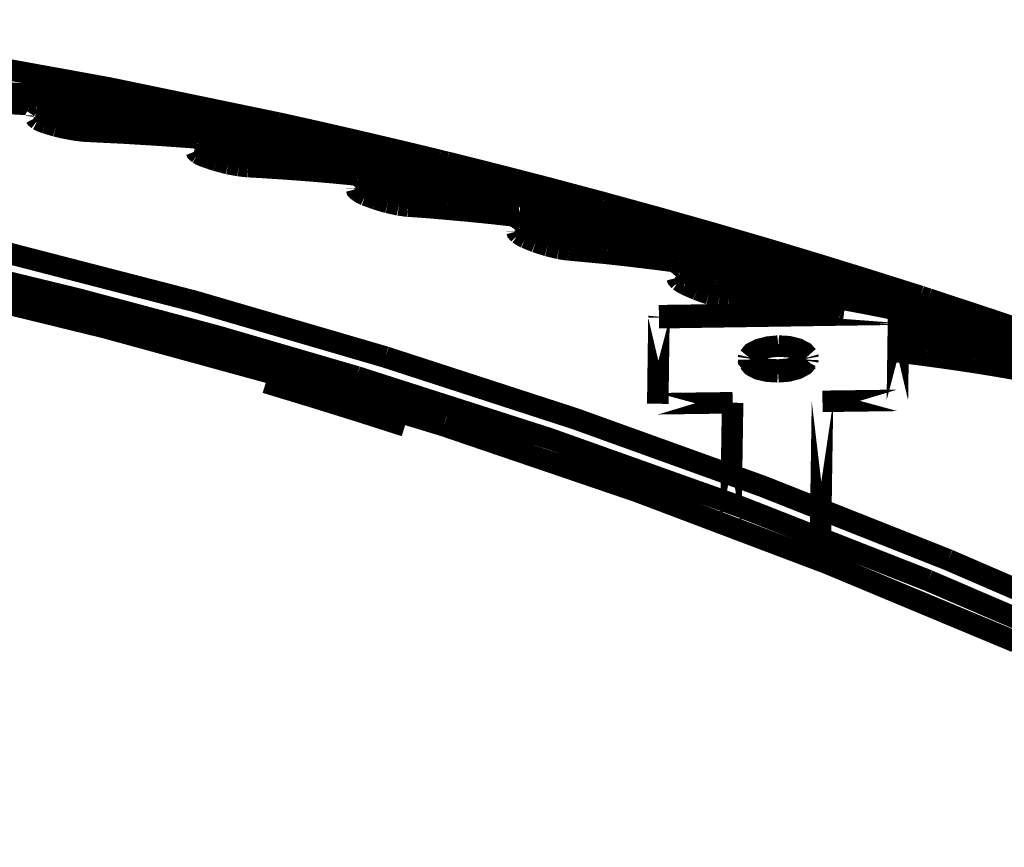
# Model space of a CAD drawing. Units: inches. Extents: x -413 to 5809, y -631 to 3415.
# Drawn here: x 306 to 308, y 303 to 305 of the extents above; entities that cross this region are included whole.
import ezdxf

# ---------------------------------------------------------------- set-up
doc = ezdxf.new("R2010")
doc.units = ezdxf.units.IN
doc.header["$LTSCALE"] = 60
doc.header["$MEASUREMENT"] = 0
doc.linetypes.add('BORDER', pattern=[6.999999999999999e-06, 2e-06, -1e-06, 2e-06, -1e-06, 0, -1e-06])
doc.layers.add('_éclairage', color=7, linetype='Continuous')

# ---------------------------------------------------------------- blocks, each defined once
blk = doc.blocks.new('A$C4C193A88')
at = {"linetype": 'BORDER', "const_width": 0.003}
for points in [[(0.3167142021315105, -0.7824506306623635), (0.3216012021315104, -0.7588586306623633), (0.3259022021315105, -0.7351486306623634), (0.3296032021315105, -0.7113516306623633)], [(0.2840602021315105, -0.7974816306623631), (0.2918532021315104, -0.7708206306623633), (0.2988052021315105, -0.7439166306623632), (0.3049102021315105, -0.7168086306623631)], [(0.2744852021315105, -0.8056396306623634), (0.2816662021315105, -0.7820716306623634), (0.2881792021315105, -0.758313630662363), (0.2940252021315105, -0.7343756306623632)], [(0.3192172021315105, -0.7486826306623633), (0.3194962021315105, -0.7436736306623635), (0.3197122021315105, -0.7386626306623634), (0.3198592021315105, -0.7336516306623633)], [(0.2813042021315105, -0.7934736306623633), (0.2869552021315105, -0.7741116306623632), (0.2921612021315105, -0.7546186306623635), (0.2969222021315105, -0.7350176306623633)], [(0.3210562021315105, -0.7426986306623635), (0.3206502021315105, -0.7480996306623631), (0.3201632021315105, -0.7535006306623635), (0.3196072021315104, -0.7588996306623632)], [(0.3167142021315105, -0.7501036306623634), (0.3168222021315105, -0.7497806306623631), (0.3169562021315105, -0.7494506306623632), (0.3171582021315105, -0.7490726306623632)], [(0.3171582021315105, -0.7490726306623632), (0.3172692021315105, -0.748931630662363), (0.3173742021315105, -0.7488146306623631), (0.3174652021315105, -0.7487656306623633)], [(0.3174652021315105, -0.7487656306623633), (0.3174732021315105, -0.7487876306623633), (0.3174862021315105, -0.7487956306623635), (0.3174932021315104, -0.7487966306623632)], [(0.3174932021315104, -0.7487966306623632), (0.3175672021315105, -0.7488456306623634), (0.3176222021315105, -0.7489686306623633), (0.3176582021315105, -0.7491276306623633)], [(0.3176582021315105, -0.7491276306623633), (0.3177022021315105, -0.7494316306623632), (0.3176972021315105, -0.7496986306623632), (0.3176862021315105, -0.7499656306623632)], [(0.3191352021315105, -0.7500766306623632), (0.3191612021315105, -0.7496936306623634), (0.3191822021315105, -0.7493176306623632), (0.3191902021315105, -0.7489346306623634)], [(0.3191902021315105, -0.7489346306623634), (0.3192092021315105, -0.7488506306623632), (0.3192162021315105, -0.7487666306623635), (0.3192172021315105, -0.7486826306623633)], [(0.3162692021315105, -0.7515806306623634), (0.3164142021315105, -0.751072630662363), (0.3165662021315105, -0.7505726306623632), (0.3167142021315105, -0.7501036306623634)], [(0.3176862021315105, -0.7499656306623632), (0.3175762021315105, -0.7520046306623636), (0.3174642021315105, -0.754049630662363), (0.3173512021315105, -0.7560886306623629)], [(0.3186622021315105, -0.7562576306623634), (0.3188282021315105, -0.7541956306623634), (0.3189882021315105, -0.7521356306623632), (0.3191352021315105, -0.7500766306623632)], [(0.3159062021315105, -0.7532496306623631), (0.3160062021315105, -0.7526916306623632), (0.3161302021315104, -0.7521356306623632), (0.3162692021315105, -0.7515806306623634)], [(0.3156542021315105, -0.7547536306623632), (0.3157202021315105, -0.7542506306623635), (0.3158042021315105, -0.7537496306623632), (0.3159062021315105, -0.7532496306623631)], [(0.3155442021315105, -0.7559776306623633), (0.3155612021315105, -0.7555676306623633), (0.3156012021315104, -0.7551636306623632), (0.3156542021315105, -0.7547536306623632)], [(0.3146272021315105, -0.7710646306623632), (0.3149882021315105, -0.7660456306623633), (0.3152932021315105, -0.7610156306623632), (0.3155442021315105, -0.7559776306623633)], [(0.3173512021315105, -0.7560886306623629), (0.3171472021315105, -0.7590936306623632), (0.3169182021315105, -0.7620926306623632), (0.3166582021315105, -0.7650806306623634)], [(0.3178552021315105, -0.764883630662363), (0.3181452021315105, -0.7620106306623633), (0.3184092021315105, -0.7591306306623631), (0.3186622021315105, -0.7562576306623634)], [(0.3196072021315104, -0.7588996306623632), (0.3189222021315105, -0.7646826306623633), (0.3181432021315105, -0.7704516306623632), (0.3172692021315105, -0.7762146306623632)], [(0.3166582021315105, -0.7650806306623634), (0.3161472021315105, -0.7704996306623633), (0.3155542021315105, -0.7758986306623634), (0.3148752021315105, -0.7812806306623634)], [(0.3164892021315104, -0.7761316306623631), (0.3169752021315105, -0.7723796306623636), (0.3174282021315105, -0.7686346306623633), (0.3178552021315105, -0.764883630662363)], [(0.3119812021315105, -0.7724026306623633), (0.3120912021315105, -0.7720936306623636), (0.3122312021315105, -0.7717726306623631), (0.3124542021315105, -0.7714266306623632)], [(0.3124542021315105, -0.7714266306623632), (0.3125652021315105, -0.7712736306623631), (0.3126772021315105, -0.7711626306623631), (0.3127882021315105, -0.7711196306623633)], [(0.3127882021315105, -0.7711196306623633), (0.3128622021315105, -0.7711876306623631), (0.3129172021315105, -0.7713126306623632), (0.3129542021315105, -0.7714546306623635)], [(0.3129542021315105, -0.7714546306623635), (0.3129992021315104, -0.7717586306623629), (0.3129932021315105, -0.7720246306623633), (0.3129812021315105, -0.7722886306623629)], [(0.3145132021315105, -0.7724586306623631), (0.3145402021315105, -0.7720696306623633), (0.3145682021315105, -0.7716866306623635), (0.3145952021315105, -0.7713166306623633)], [(0.3145952021315105, -0.7713166306623633), (0.3146042021315105, -0.7712326306623631), (0.3146192021315105, -0.7711486306623634), (0.3146272021315105, -0.7710646306623632)], [(0.3114812021315105, -0.7739026306623633), (0.3116342021315105, -0.7733846306623633), (0.3118072021315105, -0.7728846306623636), (0.3119812021315105, -0.7724026306623633)], [(0.3129812021315105, -0.7722886306623629), (0.3128902021315105, -0.7737096306623634), (0.3127872021315105, -0.7751286306623633), (0.3126782021315104, -0.7765486306623632)], [(0.3141232021315105, -0.7767456306623632), (0.3142562021315105, -0.7753056306623631), (0.3143822021315105, -0.7738776306623634), (0.3145132021315105, -0.7724586306623631)], [(0.3110322021315104, -0.7755766306623633), (0.3111742021315105, -0.7750186306623634), (0.3113212021315105, -0.7744616306623633), (0.3114812021315105, -0.7739026306623633)], [(0.3107572021315105, -0.7770766306623633), (0.3108412021315105, -0.7765766306623632), (0.3109302021315105, -0.776076630662363), (0.3110322021315104, -0.7755766306623633)], [(0.3126782021315104, -0.7765486306623632), (0.3126272021315105, -0.7771896306623631), (0.3125842021315105, -0.7778296306623633), (0.3125362021315105, -0.7784696306623631)], [(0.3139302021315105, -0.7786626306623634), (0.3139862021315105, -0.778024630662363), (0.3140482021315105, -0.7773846306623633), (0.3141232021315105, -0.7767456306623632)], [(0.3155992021315105, -0.7822296306623633), (0.3159052021315105, -0.7801956306623636), (0.3162042021315105, -0.7781626306623632), (0.3164892021315104, -0.7761316306623631)], [(0.3172692021315105, -0.7762146306623632), (0.3171852021315105, -0.7767236306623633), (0.3170952021315104, -0.7772386306623629), (0.3169932021315105, -0.7777456306623636)], [(0.3102842021315105, -0.7836746306623632), (0.3104012021315105, -0.7818946306623631), (0.3105172021315105, -0.7801126306623631), (0.3106152021315105, -0.7783326306623635)], [(0.3106152021315105, -0.7783326306623635), (0.3106522021315105, -0.7779136306623631), (0.3107022021315105, -0.7774946306623631), (0.3107572021315105, -0.7770766306623633)], [(0.3169932021315105, -0.7777456306623636), (0.3168722021315105, -0.7783526306623636), (0.3167402021315105, -0.778958630662363), (0.3166032021315105, -0.7795846306623635)], [(0.3125362021315105, -0.7784696306623631), (0.3122772021315105, -0.7814766306623633), (0.3119912021315104, -0.7844826306623633), (0.3116742021315105, -0.7874896306623631)], [(0.3135682021315105, -0.7820326306623633), (0.3136852021315105, -0.780899630662363), (0.3138102021315105, -0.7797786306623631), (0.3139302021315105, -0.7786626306623634)], [(0.3166032021315105, -0.7795846306623635), (0.3164632021315105, -0.7802006306623634), (0.3163242021315105, -0.7808116306623636), (0.3161862021315105, -0.7813916306623634)], [(0.2744542021315105, -0.8002106306623631), (0.2765172021315105, -0.793763630662363), (0.2785292021315105, -0.7872916306623634), (0.2804972021315105, -0.7808086306623632)], [(0.3134302021315105, -0.7832026306623634), (0.3134782021315105, -0.7828126306623631), (0.3135202021315104, -0.7824226306623632), (0.3135682021315105, -0.7820326306623633)], [(0.3147652021315105, -0.7821156306623633), (0.3147292021315105, -0.7825056306623632), (0.3146812021315105, -0.7828956306623636), (0.3146272021315105, -0.7832846306623633)], [(0.3148752021315105, -0.7812806306623634), (0.3148462021315105, -0.781560630662363), (0.3148122021315105, -0.7818386306623633), (0.3147652021315105, -0.7821156306623633)], [(0.3155442021315105, -0.7833956306623633), (0.3155102021315105, -0.7831486306623634), (0.3155422021315105, -0.7826786306623634), (0.3155992021315105, -0.7822296306623633)], [(0.3161862021315105, -0.7813916306623634), (0.3160772021315105, -0.7818216306623631), (0.3159582021315105, -0.7822626306623635), (0.3157962021315105, -0.7827846306623631)], [(0.3164622021315104, -0.7835916306623631), (0.3165452021315105, -0.7832216306623634), (0.3166302021315105, -0.7828386306623631), (0.3167142021315105, -0.7824506306623635)], [(0.3094462021315105, -0.7934736306623633), (0.3097622021315105, -0.7902096306623632), (0.3100422021315105, -0.7869386306623629), (0.3102842021315105, -0.7836746306623632)], [(0.3146272021315105, -0.7832846306623633), (0.3138932021315105, -0.7883796306623636), (0.3130852021315105, -0.7934736306623633), (0.3122022021315105, -0.7985686306623632)], [(0.3129542021315105, -0.7872926306623631), (0.3131212021315105, -0.7859296306623635), (0.3132812021315105, -0.784565630662363), (0.3134302021315105, -0.7832026306623634)], [(0.3143202021315105, -0.7930566306623632), (0.3150422021315105, -0.7899096306623634), (0.3157582021315105, -0.7867576306623634), (0.3164622021315104, -0.7835916306623631)], [(0.3157962021315105, -0.7827846306623631), (0.3157052021315104, -0.7830486306623632), (0.3156152021315105, -0.7832806306623632), (0.3155442021315105, -0.7833956306623633)], [(0.3116742021315105, -0.7874896306623631), (0.3110722021315104, -0.792908630662363), (0.3103762021315105, -0.7983086306623632), (0.3095882021315105, -0.8036906306623632)], [(0.3113672021315105, -0.7984306306623634), (0.3119342021315105, -0.7947196306623634), (0.3124632021315105, -0.7910036306623631), (0.3129542021315105, -0.7872926306623631)], [(0.2529102021315105, -0.8731476306623631), (0.2632162021315105, -0.846897630662363), (0.2726862021315105, -0.8203346306623636), (0.2813042021315105, -0.7934736306623633)], [(0.3071662021315105, -0.7937536306623634), (0.3072642021315105, -0.7936116306623635), (0.3073812021315105, -0.7935026306623634), (0.3074972021315104, -0.7934736306623633)], [(0.3074972021315104, -0.7934736306623633), (0.3074982021315105, -0.7934736306623633), (0.3075062021315105, -0.7934736306623633), (0.3075282021315104, -0.7934736306623633)], [(0.3075282021315104, -0.7934736306623633), (0.3076022021315105, -0.7935426306623632), (0.3076572021315105, -0.7936666306623632), (0.3076942021315105, -0.7938086306623631)], [(0.3094182021315105, -0.7936986306623632), (0.3094252021315105, -0.793633630662363), (0.3094392021315104, -0.7935566306623629), (0.3094462021315105, -0.7934736306623633)], [(0.3115092021315105, -0.8048876306623631), (0.3124652021315105, -0.8009416306623631), (0.3133982021315105, -0.7970026306623632), (0.3143202021315105, -0.7930566306623632)], [(0.3061072021315105, -0.7961746306623629), (0.3062812021315105, -0.7956746306623632), (0.3064612021315105, -0.7951796306623633), (0.3066352021315105, -0.7946986306623631)], [(0.3066352021315105, -0.7946986306623631), (0.3067732021315105, -0.7943976306623632), (0.3069362021315105, -0.7940916306623635), (0.3071662021315105, -0.7937536306623634)], [(0.3076942021315105, -0.7946436306623634), (0.3075752021315105, -0.796063630662363), (0.3074502021315105, -0.7974826306623632), (0.3073322021315105, -0.7989026306623632)], [(0.3076942021315105, -0.7938086306623631), (0.3077242021315105, -0.7941116306623632), (0.3077182021315105, -0.794376630662363), (0.3076942021315105, -0.7946436306623634)], [(0.3089462021315105, -0.7981786306623633), (0.3090762021315104, -0.7970646306623634), (0.3091962021315105, -0.7959516306623633), (0.3093082021315104, -0.794840630662363)], [(0.3093082021315104, -0.794840630662363), (0.3093432021315105, -0.7944576306623632), (0.3093842021315105, -0.7940806306623633), (0.3094182021315105, -0.7936986306623632)], [(0.3056072021315105, -0.7978436306623635), (0.3057542021315105, -0.7972876306623631), (0.3059212021315105, -0.7967306306623634), (0.3061072021315105, -0.7961746306623629)], [(0.2557772021315105, -0.875958630662363), (0.2660292021315105, -0.8500996306623629), (0.2754592021315105, -0.823933630662363), (0.2840602021315105, -0.7974816306623631)], [(0.3052732021315105, -0.7993756306623632), (0.3053832021315105, -0.7988676306623632), (0.3054942021315105, -0.7983526306623632), (0.3056072021315105, -0.7978436306623635)], [(0.3073322021315105, -0.7989026306623632), (0.3072572021315104, -0.7995646306623634), (0.3071952021315105, -0.8002186306623633), (0.3071392021315105, -0.8008796306623633)], [(0.3088362021315105, -0.7991236306623635), (0.3088702021315105, -0.7988126306623631), (0.3089112021315105, -0.7984926306623632), (0.3089462021315105, -0.7981786306623633)], [(0.3103392021315104, -0.8045806306623633), (0.3106932021315105, -0.8025286306623634), (0.3110322021315104, -0.8004826306623634), (0.3113672021315105, -0.7984306306623634)], [(0.3122022021315105, -0.7985686306623632), (0.3120982021315105, -0.7990766306623631), (0.3119932021315105, -0.7995916306623632), (0.3118712021315105, -0.8000996306623631)], [(0.3051032021315105, -0.8006546306623634), (0.3051472021315105, -0.8002366306623636), (0.3052102021315105, -0.7998126306623634), (0.3052732021315105, -0.7993756306623632)], [(0.3086112021315105, -0.801099630662363), (0.3086882021315105, -0.8004406306623633), (0.3087592021315105, -0.7997856306623632), (0.3088362021315105, -0.7991236306623635)], [(0.3118712021315105, -0.8000996306623631), (0.3117492021315105, -0.8007056306623634), (0.3116092021315105, -0.801312630662363), (0.3114502021315105, -0.801938630662363)], [(0.3046862021315105, -0.8060286306623632), (0.3048452021315105, -0.8042456306623635), (0.3049842021315105, -0.8024566306623631), (0.3051032021315105, -0.8006546306623634)], [(0.3071392021315105, -0.8008796306623633), (0.3069612021315105, -0.8026606306623632), (0.3067662021315105, -0.8044426306623631), (0.3065522021315105, -0.8062256306623632)], [(0.3081942021315105, -0.8043046306623634), (0.3083342021315105, -0.8032386306623631), (0.3084732021315105, -0.8021666306623634), (0.3086112021315105, -0.801099630662363)], [(0.3114502021315105, -0.801938630662363), (0.3112852021315105, -0.8025606306623634), (0.3111262021315104, -0.8031786306623632), (0.3109772021315105, -0.8037456306623634)], [(0.3080562021315105, -0.8055016306623632), (0.3081042021315105, -0.8051106306623632), (0.3081462021315105, -0.8047136306623632), (0.3081942021315105, -0.8043046306623634)], [(0.3094732021315105, -0.8044146306623632), (0.3094182021315105, -0.8048046306623635), (0.3093632021315105, -0.8051946306623634), (0.3093082021315104, -0.8055846306623633)], [(0.3095882021315105, -0.8036906306623632), (0.3095592021315105, -0.8039406306623631), (0.3095232021315105, -0.8041836306623633), (0.3094732021315105, -0.8044146306623632)], [(0.3109772021315105, -0.8037456306623634), (0.3108522021315105, -0.8041746306623629), (0.3107252021315105, -0.8046166306623634), (0.3105602021315105, -0.8051396306623633)], [(0.2443362021315105, -0.885340630662363), (0.2552752021315105, -0.8591206306623635), (0.2653252021315105, -0.8325436306623635), (0.2744852021315105, -0.8056396306623634)], [(0.3093082021315104, -0.8055846306623633), (0.3084642021315105, -0.8107056306623632), (0.3075462021315105, -0.8158206306623632), (0.3065522021315105, -0.8209226306623632)], [(0.3074692021315105, -0.8097026306623634), (0.3076652021315105, -0.808292630662363), (0.3078602021315104, -0.8068936306623633), (0.3080562021315105, -0.8055016306623632)], [(0.3102842021315105, -0.8057216306623634), (0.3102482021315105, -0.8054946306623632), (0.3102812021315104, -0.8050316306623633), (0.3103392021315104, -0.8045806306623633)], [(0.3105602021315105, -0.8051396306623633), (0.3104522021315105, -0.8053946306623634), (0.3103562021315105, -0.8056136306623629), (0.3102842021315105, -0.8057216306623634)], [(0.3112292021315105, -0.8060286306623632), (0.3113192021315105, -0.8056406306623631), (0.3114162021315104, -0.8052576306623633), (0.3115092021315105, -0.8048876306623631)], [(0.3036862021315105, -0.8159106306623634), (0.3040572021315105, -0.8126066306623629), (0.3043912021315105, -0.8093146306623633), (0.3046862021315105, -0.8060286306623632)], [(0.3057452021315105, -0.827269630662363), (0.3076312021315105, -0.8201976306623631), (0.3094542021315105, -0.8131196306623631), (0.3112292021315105, -0.8060286306623632)], [(0.3065522021315105, -0.8062256306623632), (0.3064132021315105, -0.8074496306623633), (0.3062742021315105, -0.8086666306623633), (0.3061352021315105, -0.8098716306623635)], [(0.3061352021315105, -0.8098716306623635), (0.3054212021315105, -0.8152916306623634), (0.3046212021315105, -0.8206986306623634), (0.3037412021315105, -0.8260996306623634)], [(0.3056902021315105, -0.8207536306623631), (0.3063112021315105, -0.8170786306623632), (0.3069032021315105, -0.8133976306623629), (0.3074692021315105, -0.8097026306623634)], [(0.3007062021315104, -0.8170256306623633), (0.3008512021315105, -0.8167236306623633), (0.3010272021315105, -0.8164166306623635), (0.3012652021315105, -0.8160806306623631)], [(0.3012652021315105, -0.8160806306623631), (0.3013812021315105, -0.8159576306623633), (0.3014972021315105, -0.8158556306623632), (0.3015952021315105, -0.8158286306623634)], [(0.3015952021315105, -0.8158286306623634), (0.3016182021315105, -0.8158286306623634), (0.3016262021315105, -0.8158286306623634), (0.3016272021315105, -0.8158286306623634)], [(0.3016272021315105, -0.8158286306623634), (0.3017202021315105, -0.8158956306623635), (0.3017822021315105, -0.816019630662363), (0.3018202021315105, -0.816162630662363)], [(0.3018202021315105, -0.816162630662363), (0.3018502021315105, -0.8164536306623633), (0.3018442021315105, -0.8167256306623631), (0.3018202021315105, -0.816997630662363)], [(0.3035172021315105, -0.8172496306623631), (0.3035662021315105, -0.8168666306623633), (0.3036092021315105, -0.8164906306623632), (0.3036582021315105, -0.8161076306623634)], [(0.3036582021315105, -0.8161076306623634), (0.3036592021315105, -0.8160306306623633), (0.3036672021315104, -0.8159676306623633), (0.3036862021315105, -0.8159106306623634)], [(0.3001232021315105, -0.8184466306623635), (0.3003172021315105, -0.8179646306623631), (0.3005122021315105, -0.8174856306623632), (0.3007062021315104, -0.8170256306623633)], [(0.3018202021315105, -0.816997630662363), (0.3016742021315105, -0.8184156306623631), (0.3015212021315105, -0.8198366306623632), (0.3013752021315105, -0.8212576306623633)], [(0.3031272021315105, -0.820422630662363), (0.3032602021315105, -0.8193636306623633), (0.3033862021315105, -0.8183056306623633), (0.3035172021315105, -0.8172496306623631)], [(0.2995912021315105, -0.8201156306623631), (0.2997612021315105, -0.8195576306623633), (0.2999352021315105, -0.8190016306623633), (0.3001232021315105, -0.8184466306623635)], [(0.2992022021315105, -0.8217026306623634), (0.2993232021315105, -0.8211716306623633), (0.2994552021315104, -0.8206436306623632), (0.2995912021315105, -0.8201156306623631)], [(0.3029892021315105, -0.8215326306623632), (0.3030252021315105, -0.8211646306623632), (0.3030732021315105, -0.8207916306623635), (0.3031272021315105, -0.820422630662363)], [(0.3045212021315105, -0.8269346306623633), (0.3049292021315105, -0.8248756306623632), (0.3053182021315105, -0.8228156306623631), (0.3056902021315105, -0.8207536306623631)], [(0.3065522021315105, -0.8209226306623632), (0.3064412021315105, -0.8214296306623634), (0.3063292021315105, -0.821944630662363), (0.3062172021315105, -0.8224546306623632)], [(0.2990092021315105, -0.8230366306623633), (0.2990532021315105, -0.8225916306623633), (0.2991212021315105, -0.822147630662363), (0.2992022021315105, -0.8217026306623634)], [(0.3013752021315105, -0.8212576306623633), (0.3012922021315105, -0.8219306306623633), (0.3012152021315105, -0.8226126306623631), (0.3011512021315105, -0.823288630662363)], [(0.3027102021315105, -0.8235406306623632), (0.3027942021315105, -0.8228716306623634), (0.3028862021315105, -0.8222026306623635), (0.3029892021315105, -0.8215326306623632)], [(0.2985092021315104, -0.8283556306623634), (0.2986742021315105, -0.8265806306623631), (0.2988412021315104, -0.8248126306623633), (0.2990092021315105, -0.8230366306623633)], [(0.3011512021315105, -0.823288630662363), (0.3009292021315105, -0.8250686306623636), (0.3007072021315105, -0.8268426306623633), (0.3004852021315105, -0.8286036306623634)], [(0.3022652021315105, -0.8265996306623631), (0.3024112021315105, -0.8255906306623633), (0.3025642021315105, -0.8245686306623634), (0.3027102021315105, -0.8235406306623632)], [(0.3062172021315105, -0.8224546306623632), (0.3060572021315105, -0.8230656306623629), (0.3058962021315105, -0.8236776306623632), (0.3057172021315104, -0.8242886306623629)], [(0.3057172021315104, -0.8242886306623629), (0.3055422021315105, -0.8249276306623634), (0.3053632021315105, -0.8255466306623633), (0.3051902021315105, -0.8261276306623633)], [(0.3037412021315105, -0.8260996306623634), (0.3036942021315104, -0.826322630662363), (0.3036592021315105, -0.8265376306623633), (0.3036312021315105, -0.8267416306623634)], [(0.3051902021315105, -0.8261276306623633), (0.3050732021315105, -0.8265366306623636), (0.3049322021315105, -0.8269716306623631), (0.3047412021315105, -0.8274936306623633)], [(0.3014022021315105, -0.8321116306623635), (0.3016332021315105, -0.8306666306623631), (0.3018692021315105, -0.8292256306623633), (0.3020992021315105, -0.8277966306623634)], [(0.3020992021315105, -0.8277966306623634), (0.3021542021315105, -0.827399630662363), (0.3022102021315105, -0.8269966306623631), (0.3022652021315105, -0.8265996306623631)], [(0.3036312021315105, -0.8267416306623634), (0.3035532021315105, -0.8271316306623633), (0.3034822021315104, -0.8275216306623632), (0.3034062021315105, -0.8279106306623634)], [(0.3044382021315105, -0.828076630662363), (0.3044092021315105, -0.8278366306623632), (0.3044552021315104, -0.8273796306623633), (0.3045212021315105, -0.8269346306623633)], [(0.3047412021315105, -0.8274936306623633), (0.3046332021315105, -0.8277546306623633), (0.3045372021315105, -0.8279806306623634), (0.3044652021315105, -0.828076630662363)], [(0.3054382021315105, -0.8283836306623633), (0.3055482021315105, -0.8280136306623631), (0.3056532021315105, -0.8276386306623631), (0.3057452021315105, -0.827269630662363)], [(0.2972802021315105, -0.8385176306623632), (0.2977182021315105, -0.8351396306623631), (0.2981292021315105, -0.8317496306623631), (0.2985092021315104, -0.8283556306623634)], [(0.2994262021315105, -0.8496516306623634), (0.3014852021315105, -0.8425906306623632), (0.3034892021315105, -0.8354996306623632), (0.3054382021315105, -0.8283836306623633)], [(0.3004852021315105, -0.8286036306623634), (0.3003172021315105, -0.829858630662363), (0.3001492021315105, -0.8311116306623636), (0.2999812021315105, -0.8323636306623632)], [(0.3034062021315105, -0.8279106306623634), (0.3024712021315105, -0.833051630662363), (0.3014472021315105, -0.8381736306623635), (0.3003432021315104, -0.8432776306623633)], [(0.3044652021315105, -0.828076630662363), (0.3044462021315105, -0.8280946306623633), (0.3044392021315105, -0.8280946306623633), (0.3044382021315105, -0.828076630662363)], [(0.2999812021315105, -0.8323636306623632), (0.2991572021315105, -0.8377836306623632), (0.2982452021315105, -0.8431906306623631), (0.2972532021315105, -0.8485916306623635)], [(0.2994262021315105, -0.8431076306623635), (0.3001242021315105, -0.8394416306623635), (0.3007782021315105, -0.8357806306623634), (0.3014022021315105, -0.8321116306623635)], [(0.2941352021315105, -0.8394346306623635), (0.2942882021315105, -0.839113630662363), (0.2944772021315105, -0.8387976306623632), (0.2947212021315105, -0.8384586306623634)], [(0.2947212021315105, -0.8384586306623634), (0.2948592021315105, -0.838319630662363), (0.2949922021315105, -0.8382116306623635), (0.2951112021315105, -0.8381826306623634)], [(0.2951112021315105, -0.8381826306623634), (0.2951312021315105, -0.8381826306623634), (0.2951382021315105, -0.8381826306623634), (0.2951392021315105, -0.8381826306623634)], [(0.2951392021315105, -0.8381826306623634), (0.2952192021315105, -0.8382506306623632), (0.2952892021315104, -0.8383736306623635), (0.2953362021315105, -0.8385176306623632)], [(0.2953362021315105, -0.8385176306623632), (0.2953772021315105, -0.8388066306623632), (0.2953572021315105, -0.8390786306623634), (0.2953042021315105, -0.8393516306623634)], [(0.2971432021315105, -0.8396546306623636), (0.2971782021315105, -0.8392736306623632), (0.2972262021315105, -0.8388986306623631), (0.2972802021315105, -0.8385176306623632)], [(0.2934692021315105, -0.8409386306623632), (0.2936912021315105, -0.8404116306623632), (0.2939132021315105, -0.8399046306623634), (0.2941352021315105, -0.8394346306623635)], [(0.2953042021315105, -0.8393516306623634), (0.2951572021315105, -0.8407706306623632), (0.2949912021315105, -0.8421906306623632), (0.2948042021315105, -0.8436116306623633)], [(0.2966982021315105, -0.8426906306623629), (0.2968442021315105, -0.8416826306623633), (0.2969972021315105, -0.8406656306623632), (0.2971432021315105, -0.8396546306623636)], [(0.2928832021315105, -0.8426076306623633), (0.2930602021315105, -0.8420376306623631), (0.2932552021315105, -0.8414876306623631), (0.2934692021315105, -0.8409386306623632)], [(0.2924932021315105, -0.8441116306623635), (0.2926142021315105, -0.8436106306623632), (0.2927462021315105, -0.8431086306623632), (0.2928832021315105, -0.8426076306623633)], [(0.2965012021315105, -0.8439146306623635), (0.2965782021315105, -0.8435166306623634), (0.2966412021315105, -0.8431066306623629), (0.2966982021315105, -0.8426906306623629)], [(0.2922732021315105, -0.8453916306623634), (0.2923362021315105, -0.8449666306623635), (0.2924112021315105, -0.8445366306623634), (0.2924932021315105, -0.8441116306623635)], [(0.2948042021315105, -0.8436116306623633), (0.2947212021315105, -0.8443056306623631), (0.2946392021315105, -0.8450016306623631), (0.2945562021315105, -0.8456986306623633)], [(0.2961982021315105, -0.8460056306623631), (0.2963072021315105, -0.845308630662363), (0.2964102021315105, -0.8446116306623632), (0.2965012021315105, -0.8439146306623635)], [(0.2981192021315104, -0.8492886306623633), (0.2985752021315105, -0.8472286306623631), (0.2990072021315105, -0.8451676306623632), (0.2994262021315105, -0.8431076306623635)], [(0.3003432021315104, -0.8432776306623633), (0.3002252021315105, -0.8437846306623635), (0.3000932021315105, -0.8442986306623634), (0.2999542021315105, -0.8448086306623632)], [(0.2916862021315105, -0.8507106306623631), (0.2919002021315105, -0.8489346306623635), (0.2920952021315105, -0.8471666306623633), (0.2922732021315105, -0.8453916306623634)], [(0.2945562021315105, -0.8456986306623633), (0.2943042021315105, -0.8474716306623633), (0.2940532021315105, -0.8492396306623631), (0.2938042021315105, -0.8510136306623632)], [(0.2999542021315105, -0.8448086306623632), (0.2997862021315105, -0.8454336306623631), (0.2996122021315105, -0.8460466306623631), (0.2994262021315105, -0.8466706306623633)], [(0.2957252021315105, -0.8488996306623631), (0.2958842021315105, -0.8479446306623633), (0.2960372021315105, -0.8469776306623635), (0.2961982021315105, -0.8460056306623631)], [(0.2994262021315105, -0.8466706306623633), (0.2992302021315105, -0.8472956306623636), (0.2990352021315105, -0.8479146306623635), (0.2988392021315105, -0.8484816306623633)], [(0.2820012021315105, -0.8522106306623631), (0.2820842021315105, -0.850792630662363), (0.2823632021315104, -0.849540630662363), (0.2828362021315105, -0.848619630662363), (0.2834182021315105, -0.8481196306623633)], [(0.2830842021315105, -0.848619630662363), (0.2836702021315105, -0.8481196306623633), (0.2836982021315105, -0.8481196306623633)], [(0.2840322021315105, -0.8481476306623632), (0.2846432021315105, -0.8486476306623629), (0.2851192021315105, -0.8495686306623633), (0.2854502021315105, -0.8508476306623631), (0.2855912021315105, -0.8522696306623634)], [(0.2822492021315105, -0.8522106306623631), (0.2823322021315104, -0.850792630662363), (0.2826112021315105, -0.849540630662363), (0.2830842021315105, -0.848619630662363)], [(0.2955282021315105, -0.8500956306623633), (0.2955912021315105, -0.8496866306623634), (0.2956602021315105, -0.8492896306623634), (0.2957252021315105, -0.8488996306623631)], [(0.2971702021315105, -0.8490916306623633), (0.2970952021315105, -0.8494626306623632), (0.2970252021315105, -0.8498446306623633), (0.2969502021315105, -0.850233630662363)], [(0.2972532021315105, -0.8485916306623635), (0.2972252021315105, -0.8487606306623632), (0.2971982021315105, -0.8489266306623633), (0.2971702021315105, -0.8490916306623633)], [(0.2980322021315105, -0.8504586306623629), (0.2980052021315105, -0.8501986306623635), (0.2980522021315105, -0.8497346306623634), (0.2981192021315104, -0.8492886306623633)], [(0.2988392021315105, -0.8484816306623633), (0.2987052021315105, -0.8488976306623632), (0.2985502021315105, -0.8493366306623633), (0.2983392021315104, -0.8498436306623636)], [(0.2990912021315105, -0.850792630662363), (0.2992032021315105, -0.8504106306623633), (0.2993152021315105, -0.850033630662363), (0.2994262021315105, -0.8496516306623634)], [(0.2908512021315105, -0.8572216306623632), (0.2911492021315105, -0.8550516306623632), (0.2914282021315105, -0.8528806306623631), (0.2916862021315105, -0.8507106306623631)], [(0.2925212021315105, -0.8720606306623631), (0.2947572021315105, -0.864981630662363), (0.2969502021315105, -0.857890630662363), (0.2990912021315105, -0.850792630662363)], [(0.2938042021315105, -0.8510136306623632), (0.2936082021315105, -0.8522676306623631), (0.2934132021315105, -0.8535206306623633), (0.2932172021315105, -0.8547736306623634)], [(0.2969502021315105, -0.850233630662363), (0.2958892021315105, -0.855396630662363), (0.2947602021315105, -0.8605256306623632), (0.2935522021315105, -0.8656276306623636)], [(0.2947212021315105, -0.8547176306623632), (0.2949992021315105, -0.8531796306623636), (0.2952692021315105, -0.8516346306623634), (0.2955282021315105, -0.8500956306623633)], [(0.2983392021315104, -0.8498436306623636), (0.2982302021315105, -0.8501216306623633), (0.2981262021315105, -0.8503486306623631), (0.2980322021315105, -0.8504586306623629)], [(0.2835322021315105, -0.8563596306623635), (0.2829462021315105, -0.8558326306623631), (0.2824462021315105, -0.8549106306623631), (0.2821112021315105, -0.8536316306623632), (0.2820012021315105, -0.8522106306623631)], [(0.2831982021315105, -0.8558326306623631), (0.2826942021315105, -0.8549106306623631), (0.2823632021315104, -0.8536316306623632), (0.2822492021315105, -0.8522106306623631)], [(0.2855912021315105, -0.8522696306623634), (0.2855092021315105, -0.8536866306623634), (0.2852022021315105, -0.854938630662363), (0.2847292021315105, -0.8558596306623634), (0.2841702021315105, -0.8563596306623635)], [(0.2932172021315105, -0.8547736306623634), (0.2924212021315105, -0.8595526306623635), (0.2915452021315105, -0.8643196306623633), (0.2905992021315105, -0.8690806306623631)], [(0.2925482021315105, -0.8654346306623633), (0.2933092021315105, -0.8618706306623634), (0.2940342021315105, -0.8583006306623635), (0.2947212021315105, -0.8547176306623632)], [(0.2902962021315105, -0.8609266306623633), (0.2904892021315105, -0.8596986306623635), (0.2906772021315105, -0.858465630662363), (0.2908512021315105, -0.8572216306623632)], [(0.2902412021315105, -0.861426630662363), (0.2902612021315105, -0.8612586306623631), (0.2902762021315105, -0.861092630662363), (0.2902962021315105, -0.8609266306623633)], [(0.2911312021315104, -0.8716706306623636), (0.2916222021315105, -0.8695906306623633), (0.2920942021315105, -0.8675146306623631), (0.2925482021315105, -0.8654346306623633)], [(0.2935522021315105, -0.8656276306623636), (0.2934122021315105, -0.8661566306623629), (0.2932652021315105, -0.8666786306623631), (0.2931072021315105, -0.8671866306623635)], [(0.2931072021315105, -0.8671866306623635), (0.2929302021315105, -0.8678016306623633), (0.2927352021315105, -0.8684216306623633), (0.2925212021315105, -0.8690526306623636)], [(0.2842532021315105, -0.8730326306623635), (0.2844282021315105, -0.871669630662363), (0.2846092021315105, -0.8703056306623633), (0.2847842021315105, -0.8689426306623633)], [(0.2871782021315105, -0.868997630662363), (0.2869672021315105, -0.870465630662363), (0.2867382021315105, -0.871926630662363), (0.2865092021315105, -0.8733956306623636)], [(0.2888472021315105, -0.8697216306623634), (0.2888952021315105, -0.8694796306623633), (0.2889372021315105, -0.8692496306623632), (0.2889852021315105, -0.8690256306623634)], [(0.2863712021315105, -0.8821946306623634), (0.2872542021315105, -0.8780436306623636), (0.2880752021315105, -0.8738886306623632), (0.2888472021315105, -0.8697216306623634)], [(0.2905992021315105, -0.8690806306623631), (0.2904812021315105, -0.8697206306623633), (0.2903502021315105, -0.870360630662363), (0.2902142021315105, -0.8710016306623634)], [(0.2925212021315105, -0.8690526306623636), (0.2923202021315104, -0.8696766306623633), (0.2921112021315105, -0.8702946306623631), (0.2919102021315105, -0.8708636306623632)], [(0.2901272021315105, -0.8714186306623635), (0.2900442021315105, -0.8718086306623634), (0.2899622021315105, -0.8721986306623633), (0.2898792021315105, -0.8725886306623631)], [(0.2902142021315105, -0.8710016306623634), (0.2901832021315105, -0.8711406306623632), (0.2901552021315105, -0.8712796306623636), (0.2901272021315105, -0.8714186306623635)], [(0.2910212021315105, -0.8728126306623634), (0.2909922021315104, -0.8725666306623632), (0.2910462021315105, -0.8721036306623633), (0.2911312021315104, -0.8716706306623636)], [(0.2919102021315105, -0.8708636306623632), (0.2917532021315105, -0.871272630662363), (0.2915912021315105, -0.8717066306623633), (0.2913792021315105, -0.8722256306623635)], [(0.2171942021315105, -0.9494186306623633), (0.2299052021315105, -0.9243986306623633), (0.2418132021315105, -0.8989646306623631), (0.2529102021315105, -0.8731476306623631)], [(0.2833082021315105, -0.8796036306623631), (0.2836342021315105, -0.8774236306623635), (0.2839482021315105, -0.8752316306623631), (0.2842532021315105, -0.8730326306623635)], [(0.2898792021315105, -0.8725886306623631), (0.2887202021315105, -0.8777366306623633), (0.2874742021315105, -0.8828796306623636), (0.2861472021315105, -0.8880096306623635)], [(0.2910482021315105, -0.8728126306623634), (0.2910292021315105, -0.8728126306623634), (0.2910222021315105, -0.8728126306623634), (0.2910212021315105, -0.8728126306623634)], [(0.2913792021315105, -0.8722256306623635), (0.2912442021315105, -0.8724896306623631), (0.2911282021315105, -0.8727166306623633), (0.2910482021315105, -0.8728126306623634)], [(0.2921582021315104, -0.8731746306623633), (0.2922722021315105, -0.8727936306623634), (0.2923912021315105, -0.8724236306623632), (0.2925212021315105, -0.8720606306623631)], [(0.2865092021315105, -0.8733956306623636), (0.2862872021315105, -0.8746556306623634), (0.2860642021315105, -0.8759226306623633), (0.2858392021315105, -0.8771826306623631)], [(0.2914382021315105, -0.8753436306623632), (0.2916802021315105, -0.8746196306623633), (0.2919162021315105, -0.8738966306623634), (0.2921582021315104, -0.8731746306623633)], [(0.2849502021315105, -0.8945526306623632), (0.2871582021315104, -0.8881686306623635), (0.2893222021315105, -0.8817646306623632), (0.2914382021315105, -0.8753436306623632)], [(0.2204502021315105, -0.951119630662363), (0.2330052021315105, -0.9264436306623636), (0.2447802021315105, -0.9013776306623633), (0.2557772021315105, -0.875958630662363)], [(0.2858392021315105, -0.8771826306623631), (0.2848272021315105, -0.8826086306623631), (0.2837272021315105, -0.8880216306623634), (0.2825282021315105, -0.893410630662363)], [(0.2817492021315105, -0.8886516306623631), (0.2822952021315105, -0.8856436306623632), (0.2828172021315105, -0.8826306306623635), (0.2833082021315105, -0.8796036306623631)], [(0.2850882021315105, -0.8877616306623635), (0.2855272021315105, -0.8859146306623633), (0.2859532021315105, -0.884056630662363), (0.2863712021315105, -0.8821946306623634)]]:
    blk.add_lwpolyline(points, dxfattribs=at)
for points in [[(0.3176862021315105, -0.7499656306623632), (0.3167692021315105, -0.7499656306623632)], [(0.3129812021315105, -0.7722886306623629), (0.3120092021315105, -0.7723166306623632)], [(0.3172692021315105, -0.7762146306623632), (0.3163792021315105, -0.7762416306623634)], [(0.3076942021315105, -0.7946436306623634), (0.3066622021315105, -0.7946706306623632)], [(0.3122022021315105, -0.7985686306623632), (0.3112572021315104, -0.7985686306623632)], [(0.3102842021315105, -0.8057216306623634), (0.3102842021315105, -0.8057406306623633)], [(0.3018202021315105, -0.816997630662363), (0.3007332021315104, -0.8170256306623633)], [(0.3065522021315105, -0.8209226306623632), (0.3055482021315105, -0.8209226306623632)], [(0.2777962021315105, -0.8354546306623636), (0.2775442021315105, -0.8354546306623636)], [(0.2895442021315104, -0.8356196306623631), (0.2775442021315105, -0.8354546306623636)], [(0.2775442021315105, -0.8354546306623636), (0.2776862021315105, -0.8458916306623632)], [(0.2898242021315105, -0.8356196306623631), (0.2895442021315104, -0.8356196306623631)], [(0.2900442021315105, -0.8690256306623634), (0.2895442021315104, -0.8356196306623631)], [(0.2902962021315105, -0.8690256306623634), (0.2898242021315105, -0.8356196306623631)], [(0.2953042021315105, -0.8393516306623634), (0.2941662021315105, -0.8393796306623633)], [(0.3003432021315104, -0.8432776306623633), (0.2992882021315105, -0.8432776306623633)], [(0.2600362021315105, -0.8456156306623632), (0.2776862021315105, -0.8458916306623632)], [(0.2834182021315105, -0.8481196306623633), (0.2836982021315105, -0.8480646306623632)], [(0.2836982021315105, -0.8480646306623632), (0.2840322021315105, -0.8481476306623632)], [(0.2837802021315105, -0.8563326306623633), (0.2831982021315105, -0.8558326306623631)], [(0.2838632021315105, -0.8564146306623632), (0.2835322021315105, -0.8563596306623635)], [(0.2841702021315105, -0.8563596306623635), (0.2838632021315105, -0.8564146306623632)], [(0.2778792021315105, -0.8584186306623636), (0.2554142021315104, -0.8580846306623635)], [(0.2780212021315105, -0.8688596306623633), (0.2778792021315105, -0.8584186306623636)], [(0.2935522021315105, -0.8656276306623636), (0.2924102021315105, -0.865658630662363)], [(0.2780212021315105, -0.8688596306623633), (0.2900442021315105, -0.8690256306623634)], [(0.2902962021315105, -0.8690256306623634), (0.2900442021315105, -0.8690256306623634)]]:
    blk.add_lwpolyline(points, close=True, dxfattribs=at)

msp = doc.modelspace()

# ---------------------------------------------------------------- block references
at = {"layer": '_éclairage', "linetype": 'Continuous', "xscale": 13.6, "yscale": 13.6, "zscale": 13.6, "rotation": 89.99999999999999}
msp.add_blockref('A$C4C193A88', (295.542420295581, 300.3619756088533), dxfattribs=at)

doc.saveas('drawing.dxf')
